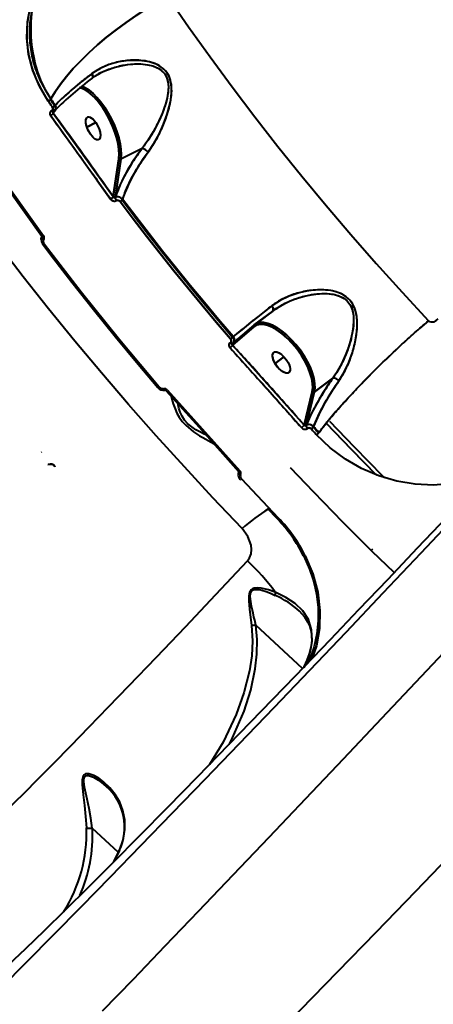
# Model space of a CAD drawing. Units: millimetres. Extents: x 29975 to 49515, y -8954 to 21535.
# Drawn here: x 46183 to 46330, y -1688 to -1338 of the extents above; entities that cross this region are included whole.
import ezdxf

# ---------------------------------------------------------------- set-up
doc = ezdxf.new("R2010")
doc.units = ezdxf.units.MM
doc.layers.add('DiKom', color=7, linetype='Continuous')
doc.styles.add('style1', font='arialbd.ttf', dxfattribs={"width": 0.8})
doc.dimstyles.new('1-50', dxfattribs={"dimtxt": 1100, "dimasz": 400, "dimexe": 100, "dimexo": 0, "dimgap": 400, "dimtad": 1, "dimtxsty": 'style1', "dimcen": 200, "dimclrd": 7, "dimclre": 7, "dimclrt": 7, "dimadec": 1, "dimazin": 2, "dimtfac": 1, "dimtmove": 0, "dimatfit": 2, "dimfxl": 0, "dimlwd": 25, "dimlwe": 18, "dimarcsym": 0})

# ---------------------------------------------------------------- blocks, each defined once
blk = doc.blocks.new('*D9')
at = {"color": 7, "linetype": 'Continuous', "lineweight": 18, "transparency": 16777216}
for p, q in [((36176.29, 5818.09), (36176.29, -7060.63)), ((48014.75, 3857.78), (48014.75, -7060.63))]:
    blk.add_line(p, q, dxfattribs=at)
at = {"color": 7, "linetype": 'Continuous', "lineweight": 25, "transparency": 16777216}
blk.add_line((47614.75, -6960.63), (36576.29, -6960.63), dxfattribs=at)
at = {"color": 7, "linetype": 'Continuous', "transparency": 16777216}
for points in [[(36576.29, -6893.96), (36576.29, -7027.3), (36176.29, -6960.63)], [(47614.75, -6893.96), (47614.75, -7027.3), (48014.75, -6960.63)]]:
    blk.add_solid(points, dxfattribs=at)
at = {"layer": 'Defpoints', "color": 0, "linetype": 'Continuous', "transparency": 16777216}
for p in [(36176.29, 5818.09), (48014.75, 3857.78), (36176.29, -6960.63)]:
    blk.add_point(p, dxfattribs=at)
at = {"color": 7, "linetype": 'Continuous', "lineweight": 40, "transparency": 16777216, "insert": (42248.46, -5998.62), "char_height": 1100, "attachment_point": 5, "style": 'style1'}
blk.add_mtext('11800', dxfattribs=at)
blk = doc.blocks.new('*D12')
at = {"layer": 'Defpoints', "color": 0, "transparency": 16777216}
for p in [(34277.51, 4997.39), (49464.75, 3543.72), (34277.51, -8854.18)]:
    blk.add_point(p, dxfattribs=at)
at = {"layer": 'DiKom', "color": 7, "lineweight": 18, "transparency": 16777216}
for p, q in [((34277.51, 4997.39), (34277.51, -8954.18)), ((49464.75, 3543.72), (49464.75, -8954.18))]:
    blk.add_line(p, q, dxfattribs=at)
at = {"layer": 'DiKom', "color": 7, "lineweight": 25, "transparency": 16777216}
blk.add_line((49064.75, -8854.18), (34677.51, -8854.18), dxfattribs=at)
at = {"layer": 'DiKom', "color": 7, "transparency": 16777216}
for points in [[(34677.51, -8787.51), (34677.51, -8920.85), (34277.51, -8854.18)], [(49064.75, -8787.51), (49064.75, -8920.85), (49464.75, -8854.18)]]:
    blk.add_solid(points, dxfattribs=at)
at = {"layer": 'DiKom', "color": 7, "lineweight": 200, "transparency": 16777216, "insert": (42322.71, -7892.55), "char_height": 1100, "attachment_point": 5, "style": 'style1'}
blk.add_mtext('15200', dxfattribs=at)

msp = doc.modelspace()

# ---------------------------------------------------------------- linework, layer by layer
at = {"color": 7, "linetype": 'Continuous', "lineweight": 40}
for p, q in [((46186.764, -1349.954), (46187.333, -1350.791)), ((46186.764, -1349.954), (46187.333, -1350.791)), ((46188.133, -1354.325), (46187.519, -1353.428)), ((46187.561, -1353.49), (46188.189, -1354.408)), ((46187.561, -1353.49), (46188.189, -1354.408)), ((46211.651, -1356.876), (46210.748, -1357.325)), ((46202.645, -1361.753), (46202.702, -1361.724)), ((46202.645, -1361.753), (46202.702, -1361.724)), ((46208.139, -1359.017), (46208.378, -1358.853)), ((46195.16, -1368.562), (46195.395, -1369.174)), ((46193.918, -1370.487), (46193.94, -1370.476)), ((46193.94, -1370.476), (46193.918, -1370.487)), ((46194.432, -1370.945), (46194.495, -1370.89)), ((46194.475, -1370.887), (46194.468, -1370.897)), ((46195.396, -1370.149), (46194.484, -1371.369)), ((46195.396, -1370.149), (46194.484, -1371.369)), ((46194.484, -1371.369), (46215.795, -1401.056)), ((46194.498, -1370.878), (46194.574, -1370.829)), ((46194.514, -1370.882), (46194.537, -1370.871)), ((46194.518, -1370.879), (46195.065, -1370.471)), ((46194.532, -1370.871), (46194.574, -1370.829)), ((46194.574, -1370.829), (46194.596, -1370.817)), ((46194.596, -1370.817), (46194.574, -1370.829)), ((46195.051, -1370.364), (46194.596, -1370.817)), ((46194.921, -1370.364), (46195.394, -1369.731)), ((46194.921, -1370.364), (46195.394, -1369.731)), ((46214.814, -1401.931), (46193.523, -1372.271)), ((46209.598, -1374.734), (46206.427, -1376.313)), ((46206.427, -1376.313), (46209.598, -1374.734)), ((46197.265, -1377.444), (46197.244, -1377.455)), ((46200.746, -1382.334), (46200.789, -1382.313)), ((46200.789, -1382.313), (46200.746, -1382.334)), ((46169.504, -1385.069), (46190.992, -1415.025)), ((46202.561, -1384.861), (46202.613, -1384.835)), ((46226.061, -1383.983), (46218.514, -1387.741)), ((46226.061, -1383.983), (46218.514, -1387.741)), ((46215.795, -1401.056), (46217.82, -1387.606)), ((46215.795, -1401.056), (46217.82, -1387.606)), ((46217.846, -1387.634), (46215.819, -1401.099)), ((46215.819, -1401.099), (46217.846, -1387.634)), ((46218.514, -1387.741), (46216.468, -1401.328)), ((46218.514, -1387.741), (46216.468, -1401.328)), ((46215.118, -1402.11), (46213.983, -1400.761)), ((46215.819, -1401.099), (46215.795, -1401.056)), ((46216.481, -1401.321), (46216.49, -1401.317)), ((46216.49, -1401.317), (46216.481, -1401.321)), ((46216.899, -1402.458), (46216.877, -1402.47)), ((46216.877, -1402.47), (46216.899, -1402.458)), ((46190.183, -1415.941), (46190.153, -1416.238)), ((46190.235, -1414.857), (46190.183, -1415.94)), ((46190.421, -1415.503), (46190.447, -1415.243)), ((46190.464, -1415.216), (46190.447, -1415.243)), ((46190.631, -1417.884), (46190.64, -1417.896)), ((46265.962, -1446.678), (46272.575, -1441.76)), ((46272.575, -1441.76), (46265.962, -1446.678)), ((46272.654, -1441.691), (46270.49, -1443.3)), ((46273.969, -1440.743), (46274.191, -1440.594)), ((46265.962, -1446.678), (46258.295, -1453.282)), ((46265.91, -1447.339), (46258.32, -1453.877)), ((46265.91, -1447.339), (46258.32, -1453.877)), ((46258.295, -1453.282), (46259.798, -1451.987)), ((46259.798, -1451.986), (46258.325, -1453.255)), ((46282.818, -1483.188), (46257.4, -1454.828)), ((46257.483, -1452.908), (46257.503, -1452.894)), ((46257.503, -1452.894), (46257.483, -1452.908)), ((46258.221, -1453.353), (46258.229, -1453.319)), ((46258.295, -1453.282), (46258.314, -1453.268)), ((46258.295, -1453.282), (46258.314, -1453.268)), ((46258.32, -1453.877), (46283.762, -1482.264)), ((46276.598, -1457.957), (46273.397, -1460.338)), ((46273.397, -1460.338), (46276.598, -1457.957)), ((46264.51, -1462.701), (46264.478, -1462.725)), ((46293.971, -1465.632), (46287.358, -1470.55)), ((46287.358, -1470.55), (46293.971, -1465.632)), ((46231.718, -1468.92), (46231.714, -1468.914)), ((46235.173, -1469.904), (46260.84, -1498.52)), ((46268.227, -1466.907), (46268.276, -1466.87)), ((46268.276, -1466.87), (46268.227, -1466.907)), ((46270.51, -1469.455), (46270.57, -1469.41)), ((46283.762, -1482.264), (46286.657, -1470.488)), ((46283.762, -1482.264), (46286.657, -1470.488)), ((46287.358, -1470.55), (46284.433, -1482.446)), ((46284.433, -1482.446), (46287.358, -1470.55)), ((46284.435, -1482.445), (46284.433, -1482.446)), ((46284.435, -1482.445), (46284.433, -1482.446)), ((46284.912, -1483.475), (46284.892, -1483.49)), ((46284.892, -1483.49), (46284.912, -1483.475)), ((46190.32, -1491.955), (46190.428, -1491.804)), ((46192.758, -1496.332), (46192.677, -1496.445)), ((46195.085, -1496.976), (46195.004, -1497.089)), ((46260.382, -1499.574), (46260.445, -1499.321)), ((46260.508, -1499.052), (46260.4, -1499.391)), ((46260.445, -1499.321), (46260.488, -1499.145)), ((46260.488, -1499.145), (46260.517, -1499.055)), ((46261.009, -1501.661), (46261.014, -1501.666)), ((46261.459, -1501.416), (46274.545, -1515.221)), ((46270.63, -1511.831), (46274.127, -1515.486)), ((46274.12, -1515.492), (46274.117, -1515.489)), ((46308.247, -1526.778), (46307.821, -1526.38)), ((46283.163, -1568.799), (46266.569, -1553.427)), ((46283.824, -1568.218), (46283.755, -1568.315)), ((46285.662, -1565.64), (46284.963, -1566.926)), ((46285.589, -1565.821), (46285.23, -1566.649)), ((46217.682, -1634.189), (46208.365, -1625.559)), ((46217.996, -1633.571), (46215.947, -1637.607)), ((46216.057, -1637.497), (46218.07, -1633.546))]:
    msp.add_line(p, q, dxfattribs=at)
at = {"color": 7, "linetype": 'Continuous', "lineweight": 40, "flags": 128}
for points in [[(46192.703, -1367.097), (46189.556, -1361.75), (46187.21, -1356.164), (46185.708, -1350.443), (46185.071, -1344.673), (46185.312, -1338.938), (46186.425, -1333.341), (46188.405, -1327.916), (46191.208, -1322.787), (46194.767, -1318.042), (46199.072, -1313.681), (46204.01, -1309.817), (46209.474, -1306.51)], [(46269.688, -1703.332), (46282.529, -1690.207), (46295.782, -1676.602), (46309.438, -1662.526), (46323.495, -1647.979), (46337.955, -1632.96), (46352.817, -1617.467), (46368.085, -1601.496), (46383.685, -1585.118), (46399.452, -1568.51), (46415.376, -1551.678), (46431.458, -1534.625), (46447.696, -1517.349), (46464.093, -1499.846), (46480.649, -1482.116), (46497.32, -1464.205), (46513.91, -1446.323), (46530.396, -1428.495), (46546.777, -1410.722), (46563.056, -1393.004), (46579.231, -1375.34), (46595.301, -1357.734), (46611.249, -1340.203), (46626.888, -1322.954)], [(46235.225, -1329.909), (46231.466, -1331.987), (46227.72, -1334.223), (46224.015, -1336.601), (46220.382, -1339.102), (46216.848, -1341.707), (46213.441, -1344.394), (46210.187, -1347.144), (46207.112, -1349.935), (46204.239, -1352.745), (46201.592, -1355.552), (46199.189, -1358.335), (46197.051, -1361.071), (46195.194, -1363.74), (46193.632, -1366.32)], [(46193.632, -1366.32), (46195.194, -1363.74), (46197.051, -1361.071), (46199.189, -1358.335), (46201.592, -1355.552), (46204.239, -1352.745), (46207.112, -1349.935), (46210.187, -1347.144), (46213.441, -1344.394), (46216.848, -1341.707), (46220.382, -1339.102), (46224.015, -1336.601), (46227.72, -1334.223), (46231.466, -1331.987), (46235.225, -1329.909)], [(46235.225, -1329.909), (46242.637, -1340.647), (46250.27, -1351.354), (46258.118, -1362.023), (46266.176, -1372.647), (46274.44, -1383.219), (46282.904, -1393.732), (46291.563, -1404.18), (46300.41, -1414.555), (46309.441, -1424.852), (46318.648, -1435.063), (46328.028, -1445.182)], [(46235.225, -1329.909), (46242.637, -1340.647), (46250.27, -1351.354), (46258.118, -1362.023), (46266.176, -1372.647), (46274.44, -1383.219), (46282.904, -1393.732), (46291.563, -1404.18), (46300.41, -1414.555), (46309.441, -1424.852), (46318.648, -1435.063), (46328.028, -1445.182)], [(46193.632, -1366.32), (46192.965, -1365.301), (46192.3, -1364.202), (46191.642, -1363.022), (46191.08, -1361.929), (46190.583, -1360.882), (46190.064, -1359.696), (46189.537, -1358.371), (46188.881, -1356.504), (46188.474, -1355.185), (46188.258, -1354.42), (46188.04, -1353.587), (46187.741, -1352.328), (46187.494, -1351.148), (46187.291, -1350.048), (46186.875, -1347.12), (46186.635, -1344.308), (46186.548, -1341.643), (46186.604, -1338.859), (46186.81, -1336.124), (46186.932, -1335.261)], [(46228.261, -1385.224), (46230.302, -1382.164), (46232.135, -1378.826), (46233.725, -1375.326), (46235.054, -1371.693), (46235.777, -1369.168), (46236.309, -1366.623), (46236.59, -1364.143), (46236.591, -1362.165), (46236.357, -1360.374), (46235.795, -1358.549), (46234.914, -1356.97), (46233.708, -1355.626), (46232.173, -1354.518), (46230.572, -1353.745), (46228.733, -1353.157), (46225.071, -1352.602), (46221.391, -1352.637), (46217.812, -1353.15), (46214.361, -1354.108), (46211.151, -1355.494), (46208.236, -1357.33)], [(46209.846, -1357.883), (46210.995, -1357.214), (46212.455, -1356.492), (46214.111, -1355.802), (46216.148, -1355.114), (46218.584, -1354.496), (46220.899, -1354.101), (46223.399, -1353.885), (46225.683, -1353.894), (46228.023, -1354.154), (46229.874, -1354.601), (46231.423, -1355.219), (46232.922, -1356.173), (46234.13, -1357.454), (46234.939, -1358.998), (46235.354, -1360.71), (46235.445, -1362.42), (46235.295, -1364.26), (46234.981, -1365.999), (46234.51, -1367.825), (46233.977, -1369.49), (46233.299, -1371.313), (46232.306, -1373.634), (46231.191, -1375.924), (46230.056, -1378.019), (46228.146, -1381.115), (46226.061, -1383.983)], [(46208.236, -1357.33), (46208.377, -1357.633), (46208.478, -1357.927), (46208.533, -1358.202), (46208.543, -1358.449), (46208.507, -1358.66), (46208.425, -1358.829), (46208.301, -1358.949), (46208.139, -1359.017)], [(46208.369, -1358.894), (46208.425, -1358.829), (46208.507, -1358.66), (46208.543, -1358.449), (46208.533, -1358.202), (46208.478, -1357.927), (46208.377, -1357.633), (46208.236, -1357.33)], [(46208.367, -1358.897), (46209.865, -1357.87), (46211.479, -1356.962)], [(46261.683, -1519.025), (46251.321, -1508.146), (46241.125, -1497.168), (46231.1, -1486.098), (46221.251, -1474.94), (46211.584, -1463.701), (46202.105, -1452.388), (46192.818, -1441.006), (46183.729, -1429.563), (46174.842, -1418.063), (46166.163, -1406.513), (46157.696, -1394.921), (46149.446, -1383.291), (46141.417, -1371.631), (46133.614, -1359.947)], [(46218.514, -1387.741), (46218.636, -1386.118), (46218.549, -1384.288), (46218.254, -1382.29), (46217.758, -1380.167), (46217.071, -1377.966), (46216.209, -1375.735), (46215.19, -1373.524), (46214.037, -1371.379), (46212.775, -1369.349), (46211.431, -1367.478), (46210.036, -1365.806), (46208.619, -1364.37), (46207.211, -1363.202), (46205.844, -1362.327), (46204.547, -1361.764), (46204.461, -1361.737)], [(46217.82, -1387.606), (46217.939, -1386.033), (46217.854, -1384.258), (46217.568, -1382.32), (46217.087, -1380.262), (46216.421, -1378.127), (46215.585, -1375.964), (46214.597, -1373.82), (46213.479, -1371.74), (46212.255, -1369.772), (46210.952, -1367.957), (46209.599, -1366.336), (46208.225, -1364.943), (46206.86, -1363.811), (46205.534, -1362.962), (46204.276, -1362.416), (46203.832, -1362.294)], [(46217.82, -1387.606), (46217.939, -1385.825), (46217.789, -1383.693), (46217.344, -1381.273), (46216.604, -1378.666), (46215.598, -1375.996), (46214.382, -1373.396), (46213.028, -1370.982), (46211.612, -1368.842), (46210.114, -1366.922), (46208.501, -1365.203), (46206.84, -1363.796), (46205.212, -1362.797), (46203.925, -1362.344)], [(46204.589, -1361.778), (46205.844, -1362.327), (46207.211, -1363.202), (46208.619, -1364.37), (46210.036, -1365.806), (46211.431, -1367.478), (46212.775, -1369.349), (46214.037, -1371.379), (46215.19, -1373.524), (46216.209, -1375.735), (46217.071, -1377.966), (46217.758, -1380.167), (46218.254, -1382.29), (46218.549, -1384.288), (46218.636, -1386.118), (46218.514, -1387.741)], [(46194.231, -1369.341), (46194.04, -1369.06), (46193.848, -1368.78), (46193.657, -1368.499), (46193.466, -1368.219), (46193.275, -1367.939), (46193.084, -1367.658), (46192.893, -1367.378), (46192.703, -1367.097)], [(46192.703, -1367.097), (46192.893, -1367.378), (46193.084, -1367.658), (46193.275, -1367.939), (46193.466, -1368.219), (46193.657, -1368.499), (46193.848, -1368.78), (46194.04, -1369.06), (46194.231, -1369.341)], [(46195.005, -1368.772), (46194.814, -1368.491), (46194.622, -1368.211), (46194.431, -1367.931), (46194.24, -1367.651), (46194.05, -1367.371), (46193.859, -1367.09), (46193.668, -1366.81), (46193.478, -1366.53)], [(46193.478, -1366.53), (46193.668, -1366.81), (46193.859, -1367.09), (46194.05, -1367.371), (46194.24, -1367.651), (46194.431, -1367.931), (46194.622, -1368.211), (46194.814, -1368.491), (46195.005, -1368.772)], [(46195.16, -1368.562), (46194.968, -1368.282), (46194.777, -1368.001), (46194.586, -1367.721), (46194.395, -1367.441), (46194.204, -1367.161), (46194.013, -1366.881), (46193.823, -1366.6), (46193.632, -1366.32)], [(46195.16, -1368.562), (46194.968, -1368.282), (46194.777, -1368.001), (46194.586, -1367.721), (46194.395, -1367.441), (46194.204, -1367.161), (46194.013, -1366.881), (46193.823, -1366.6), (46193.632, -1366.32)], [(46193.918, -1370.487), (46194.014, -1370.611), (46194.112, -1370.716), (46194.209, -1370.799), (46194.301, -1370.858), (46194.386, -1370.892), (46194.461, -1370.898), (46194.514, -1370.882)], [(46194.574, -1370.829), (46194.524, -1370.876), (46194.461, -1370.898), (46194.386, -1370.892), (46194.301, -1370.858), (46194.209, -1370.799), (46194.112, -1370.716), (46194.014, -1370.611), (46193.918, -1370.487)], [(46193.94, -1370.476), (46194.037, -1370.6), (46194.135, -1370.705), (46194.231, -1370.788), (46194.323, -1370.847), (46194.408, -1370.88), (46194.483, -1370.886), (46194.547, -1370.865), (46194.596, -1370.817)], [(46194.596, -1370.817), (46194.547, -1370.865), (46194.483, -1370.886), (46194.408, -1370.88), (46194.323, -1370.847), (46194.231, -1370.788), (46194.135, -1370.705), (46194.037, -1370.6), (46193.94, -1370.476)], [(46195.123, -1370.39), (46195.105, -1370.425), (46195.059, -1370.461)], [(46207.693, -1378.875), (46206.863, -1377.421), (46206.516, -1376.593), (46206.25, -1375.755), (46206.086, -1374.962), (46206.031, -1374.262), (46206.209, -1373.259)], [(46207.693, -1378.875), (46207.045, -1377.79), (46206.528, -1376.625), (46206.182, -1375.474), (46206.035, -1374.431), (46206.1, -1373.581), (46206.371, -1372.991), (46206.826, -1372.711), (46207.429, -1372.762), (46208.13, -1373.141), (46208.873, -1373.816), (46209.598, -1374.734)], [(46206.59, -1372.877), (46206.732, -1372.737), (46207.129, -1372.696), (46207.597, -1372.827), (46208.11, -1373.126), (46208.635, -1373.571), (46209.598, -1374.734)], [(46209.598, -1374.734), (46210.245, -1375.819), (46210.763, -1376.984), (46211.109, -1378.135), (46211.255, -1379.178), (46211.19, -1380.028), (46210.919, -1380.618), (46210.464, -1380.898), (46209.861, -1380.847), (46209.16, -1380.468), (46208.417, -1379.793), (46207.693, -1378.875)], [(46209.598, -1374.734), (46210.427, -1376.188), (46210.774, -1377.016), (46211.04, -1377.854), (46211.204, -1378.647), (46211.259, -1379.347), (46211.079, -1380.359), (46210.661, -1380.77)], [(46210.481, -1380.88), (46210.161, -1380.913), (46209.693, -1380.782), (46209.18, -1380.483), (46208.655, -1380.038), (46207.693, -1378.875)], [(46168.937, -1385.166), (46178.69, -1398.65), (46190.431, -1415.131)], [(46257.595, -1451.667), (46252.451, -1445.631), (46247.369, -1439.57), (46242.349, -1433.487), (46237.393, -1427.382), (46232.503, -1421.256), (46227.678, -1415.112), (46222.92, -1408.949), (46218.229, -1402.77)], [(46218.229, -1402.77), (46222.92, -1408.949), (46227.678, -1415.112), (46232.503, -1421.256), (46237.393, -1427.382), (46242.349, -1433.487), (46247.369, -1439.57), (46252.451, -1445.631), (46257.595, -1451.667)], [(46258.317, -1451.03), (46253.177, -1444.999), (46248.099, -1438.944), (46243.083, -1432.865), (46238.132, -1426.765), (46233.245, -1420.645), (46228.424, -1414.505), (46223.67, -1408.348), (46218.983, -1402.173)], [(46218.983, -1402.173), (46223.67, -1408.348), (46228.424, -1414.505), (46233.245, -1420.645), (46238.132, -1426.765), (46243.083, -1432.865), (46248.099, -1438.944), (46253.177, -1444.999), (46258.317, -1451.03)], [(46258.478, -1450.829), (46253.337, -1444.797), (46248.259, -1438.741), (46243.243, -1432.662), (46238.291, -1426.561), (46233.403, -1420.44), (46228.582, -1414.3), (46223.827, -1408.142), (46219.14, -1401.967)], [(46258.478, -1450.829), (46253.337, -1444.797), (46248.259, -1438.741), (46243.243, -1432.662), (46238.291, -1426.561), (46233.403, -1420.44), (46228.582, -1414.3), (46223.827, -1408.142), (46219.14, -1401.967)], [(46190.154, -1416.234), (46190.233, -1417.094), (46190.631, -1417.884)], [(46190.174, -1416.277), (46190.19, -1416.029), (46190.421, -1415.503)], [(46190.431, -1415.132), (46190.427, -1415.129), (46190.393, -1415.093)], [(46190.396, -1415.097), (46190.464, -1415.223), (46190.477, -1415.324)], [(46190.477, -1415.279), (46190.468, -1415.379), (46190.421, -1415.503)], [(46190.992, -1415.025), (46190.842, -1415.089), (46190.706, -1415.133), (46190.589, -1415.155), (46190.495, -1415.153), (46190.431, -1415.132)], [(46190.64, -1417.896), (46190.659, -1417.911), (46190.724, -1417.933), (46190.815, -1417.93), (46190.928, -1417.904), (46191.06, -1417.856), (46191.205, -1417.787)], [(46190.654, -1417.884), (46193.454, -1421.614), (46201.024, -1431.441), (46208.752, -1441.22), (46216.632, -1450.945), (46224.659, -1460.61), (46231.725, -1468.914)], [(46191.205, -1417.787), (46204.396, -1434.912), (46218.072, -1451.9), (46232.214, -1468.726)], [(46296.163, -1466.546), (46298.055, -1463.433), (46299.66, -1460.023), (46300.958, -1456.437), (46301.938, -1452.707), (46302.395, -1450.117), (46302.641, -1447.51), (46302.628, -1444.981), (46302.385, -1442.977), (46301.923, -1441.179), (46301.121, -1439.373), (46300.025, -1437.841), (46298.627, -1436.577), (46296.925, -1435.578), (46295.196, -1434.923), (46293.244, -1434.473), (46289.419, -1434.191), (46285.624, -1434.485), (46281.961, -1435.232), (46278.445, -1436.39), (46275.193, -1437.932), (46272.257, -1439.874)], [(46272.575, -1441.76), (46273.916, -1440.779), (46275.421, -1439.829), (46276.883, -1439.029), (46278.545, -1438.243), (46280.593, -1437.427), (46283.052, -1436.644), (46285.396, -1436.083), (46287.94, -1435.679), (46290.279, -1435.511), (46292.698, -1435.585), (46294.614, -1435.88), (46296.318, -1436.394), (46297.972, -1437.253), (46298.667, -1437.782), (46299.32, -1438.424), (46300.346, -1439.937), (46300.705, -1440.759), (46300.99, -1441.66), (46301.293, -1443.352), (46301.376, -1445.313), (46301.263, -1447.152), (46301.008, -1448.98), (46300.674, -1450.645), (46300.175, -1452.6), (46299.436, -1454.945), (46298.527, -1457.342), (46297.59, -1459.465), (46296.458, -1461.693), (46295.261, -1463.732), (46293.971, -1465.632)], [(46272.257, -1439.874), (46269.616, -1441.946), (46267.151, -1443.889), (46264.845, -1445.716), (46261.533, -1448.361), (46258.478, -1450.829)], [(46272.575, -1441.76), (46272.69, -1441.643), (46272.761, -1441.479), (46272.787, -1441.272), (46272.767, -1441.03), (46272.701, -1440.76), (46272.591, -1440.471), (46272.442, -1440.172), (46272.257, -1439.874)], [(46272.257, -1439.874), (46272.442, -1440.172), (46272.591, -1440.471), (46272.701, -1440.76), (46272.767, -1441.03), (46272.787, -1441.272), (46272.761, -1441.479), (46272.69, -1441.643), (46272.575, -1441.76)], [(46272.692, -1441.641), (46273.426, -1441.107), (46273.969, -1440.743)], [(46328.028, -1445.182), (46324.827, -1447.953), (46321.594, -1450.827), (46318.352, -1453.78), (46315.129, -1456.79), (46311.949, -1459.834), (46308.836, -1462.887), (46305.814, -1465.925), (46302.908, -1468.927), (46300.14, -1471.866), (46297.532, -1474.722), (46295.103, -1477.472), (46292.873, -1480.094), (46290.859, -1482.567), (46289.076, -1484.874)], [(46328.028, -1445.182), (46328.212, -1445.338), (46328.438, -1445.461), (46328.917, -1445.589), (46329.394, -1445.601), (46329.89, -1445.514), (46330.756, -1445.128), (46331.478, -1444.519)], [(46286.657, -1470.488), (46286.857, -1468.915), (46286.734, -1467.005), (46286.256, -1464.811), (46285.418, -1462.423), (46284.255, -1459.955), (46282.83, -1457.529), (46281.229, -1455.257), (46279.543, -1453.222), (46277.749, -1451.374), (46275.809, -1449.695), (46273.8, -1448.29), (46271.819, -1447.249), (46269.965, -1446.635), (46268.327, -1446.467), (46266.965, -1446.721), (46265.91, -1447.339)], [(46286.657, -1470.488), (46286.85, -1469.1), (46286.798, -1467.514), (46286.501, -1465.763), (46285.968, -1463.888), (46285.208, -1461.927), (46284.239, -1459.926), (46283.082, -1457.926), (46281.763, -1455.973), (46280.31, -1454.108), (46278.754, -1452.373), (46277.131, -1450.805), (46275.475, -1449.439), (46273.823, -1448.304), (46272.211, -1447.426), (46270.674, -1446.824), (46269.246, -1446.511), (46267.958, -1446.493), (46266.837, -1446.771), (46265.91, -1447.339)], [(46266.797, -1446.144), (46266.919, -1446.092), (46268.074, -1445.805), (46269.402, -1445.823), (46270.875, -1446.146), (46272.461, -1446.767), (46274.123, -1447.673), (46275.827, -1448.843), (46277.534, -1450.251), (46279.208, -1451.868), (46280.812, -1453.658), (46282.311, -1455.581), (46283.671, -1457.595), (46284.864, -1459.657), (46285.863, -1461.722), (46286.647, -1463.743), (46287.197, -1465.677), (46287.503, -1467.482), (46287.557, -1469.118), (46287.358, -1470.55)], [(46287.358, -1470.55), (46287.557, -1469.118), (46287.503, -1467.482), (46287.197, -1465.677), (46286.647, -1463.743), (46285.863, -1461.722), (46284.864, -1459.657), (46283.671, -1457.595), (46282.311, -1455.581), (46280.812, -1453.658), (46279.208, -1451.868), (46277.534, -1450.251), (46275.827, -1448.843), (46274.123, -1447.673), (46272.461, -1446.767), (46270.875, -1446.146), (46269.402, -1445.823), (46268.074, -1445.805), (46267.269, -1445.966)], [(46258.478, -1450.829), (46258.82, -1451.474), (46258.907, -1452.143)], [(46257.483, -1452.908), (46257.599, -1453.028), (46257.718, -1453.131), (46257.836, -1453.215), (46257.95, -1453.277), (46258.055, -1453.316), (46258.15, -1453.33), (46258.23, -1453.318), (46258.295, -1453.282)], [(46258.295, -1453.282), (46258.23, -1453.318), (46258.15, -1453.33), (46258.055, -1453.316), (46257.95, -1453.277), (46257.836, -1453.215), (46257.718, -1453.131), (46257.599, -1453.028), (46257.483, -1452.908)], [(46257.503, -1452.894), (46257.619, -1453.013), (46257.738, -1453.116), (46257.856, -1453.2), (46257.969, -1453.263), (46258.075, -1453.301), (46258.17, -1453.315), (46258.25, -1453.304), (46258.314, -1453.268)], [(46258.314, -1453.268), (46258.25, -1453.304), (46258.17, -1453.315), (46258.075, -1453.301), (46257.969, -1453.263), (46257.856, -1453.2), (46257.738, -1453.116), (46257.619, -1453.013), (46257.503, -1452.894)], [(46258.32, -1453.877), (46258.19, -1453.727), (46258.147, -1453.587), (46258.152, -1453.5), (46258.179, -1453.418), (46258.228, -1453.344), (46258.295, -1453.282)], [(46274.693, -1462.099), (46273.885, -1461.112), (46273.219, -1460.038), (46272.75, -1458.963), (46272.515, -1457.974), (46272.534, -1457.151), (46272.805, -1456.562), (46273.306, -1456.253), (46273.997, -1456.251), (46274.821, -1456.554), (46275.713, -1457.138), (46276.598, -1457.957)], [(46272.638, -1456.832), (46272.639, -1456.824), (46273.201, -1456.287), (46273.65, -1456.213), (46274.193, -1456.298), (46274.798, -1456.542), (46275.425, -1456.923), (46276.598, -1457.957)], [(46276.598, -1457.957), (46277.407, -1458.944), (46278.073, -1460.018), (46278.542, -1461.093), (46278.776, -1462.082), (46278.757, -1462.905), (46278.486, -1463.494), (46277.985, -1463.803), (46277.294, -1463.805), (46276.47, -1463.502), (46275.579, -1462.917), (46274.693, -1462.099)], [(46276.598, -1457.957), (46277.638, -1459.282), (46278.088, -1460.048), (46278.445, -1460.829), (46278.684, -1461.576), (46278.792, -1462.245), (46278.652, -1463.232), (46278.253, -1463.614)], [(46278.003, -1463.783), (46277.641, -1463.843), (46277.098, -1463.758), (46276.494, -1463.514), (46275.867, -1463.133), (46274.693, -1462.099)], [(46232.214, -1468.726), (46232.081, -1468.81), (46231.963, -1468.875), (46231.863, -1468.917), (46231.785, -1468.935), (46231.732, -1468.929), (46231.718, -1468.92)], [(46234.076, -1469.869), (46234.049, -1469.866), (46233.988, -1469.839), (46233.927, -1469.785), (46233.866, -1469.704), (46233.809, -1469.6), (46233.756, -1469.476), (46233.709, -1469.334)], [(46234.714, -1470.133), (46234.707, -1470.131), (46234.69, -1470.118)], [(46234.714, -1470.133), (46246.367, -1483.022), (46260.389, -1498.758)], [(46236.446, -1472.049), (46236.672, -1473.058), (46237.158, -1474.769), (46237.813, -1476.559), (46238.507, -1478.052), (46239.328, -1479.476), (46240.397, -1480.961), (46241.642, -1482.353), (46244.362, -1484.658), (46245.4, -1485.375), (46246.499, -1486.072), (46247.653, -1486.752), (46250.633, -1488.346), (46251.492, -1488.774)], [(46248.758, -1485.705), (46248.234, -1485.482), (46246.655, -1484.722), (46245.257, -1483.944), (46243.785, -1482.958), (46242.418, -1481.8), (46241.235, -1480.478), (46240.316, -1479.08), (46239.646, -1477.675), (46239.182, -1476.321), (46238.887, -1475.116), (46238.811, -1474.664)], [(46284.433, -1482.446), (46284.355, -1482.495), (46284.266, -1482.523), (46284.169, -1482.529), (46284.07, -1482.51), (46283.917, -1482.431), (46283.762, -1482.264)], [(46288.216, -1485.736), (46287.969, -1485.473), (46287.722, -1485.211), (46287.475, -1484.948), (46287.229, -1484.685), (46286.983, -1484.422), (46286.736, -1484.159), (46286.49, -1483.896), (46286.244, -1483.632)], [(46286.244, -1483.632), (46286.49, -1483.896), (46286.736, -1484.159), (46286.983, -1484.422), (46287.229, -1484.685), (46287.475, -1484.948), (46287.722, -1485.211), (46287.969, -1485.473), (46288.216, -1485.736)], [(46286.942, -1482.969), (46287.188, -1483.232), (46287.434, -1483.495), (46287.68, -1483.758), (46287.926, -1484.021), (46288.173, -1484.284), (46288.419, -1484.546), (46288.665, -1484.809), (46288.912, -1485.071)], [(46288.912, -1485.071), (46288.665, -1484.809), (46288.419, -1484.546), (46288.173, -1484.284), (46287.926, -1484.021), (46287.68, -1483.758), (46287.434, -1483.495), (46287.188, -1483.232), (46286.942, -1482.969)], [(46289.076, -1484.874), (46288.83, -1484.611), (46288.583, -1484.349), (46288.337, -1484.086), (46288.09, -1483.823), (46287.844, -1483.56), (46287.598, -1483.297), (46287.352, -1483.034), (46287.106, -1482.771)], [(46289.076, -1484.874), (46288.83, -1484.611), (46288.583, -1484.349), (46288.337, -1484.086), (46288.09, -1483.823), (46287.844, -1483.56), (46287.598, -1483.297), (46287.352, -1483.034), (46287.106, -1482.771)], [(46309.531, -1500.088), (46300.607, -1491.007), (46291.605, -1481.636)], [(46291.605, -1481.636), (46300.607, -1491.007), (46309.533, -1500.09)], [(46291.605, -1481.636), (46300.608, -1491.009), (46309.533, -1500.09)], [(46292.765, -1480.897), (46301.543, -1490.033), (46311.806, -1500.459), (46312.379, -1501.032)], [(46292.765, -1480.897), (46301.543, -1490.033), (46311.806, -1500.459), (46312.379, -1501.032)], [(46350.813, -1498.006), (46348.446, -1499.301), (46342.484, -1501.563), (46336.218, -1503.004), (46329.762, -1503.599), (46323.242, -1503.345), (46316.741, -1502.258), (46310.358, -1500.361), (46304.216, -1497.699), (46298.436, -1494.343), (46293.068, -1490.33), (46288.216, -1485.736)], [(46315.791, -1534.721), (46308.015, -1527.178), (46297.505, -1516.744), (46287.16, -1506.189), (46278.856, -1497.505)], [(46260.389, -1498.758), (46260.383, -1498.757), (46260.366, -1498.743)], [(46260.368, -1498.746), (46260.488, -1498.928), (46260.512, -1499.069)], [(46261.134, -1499.951), (46260.979, -1499.867), (46260.838, -1499.771), (46260.715, -1499.667), (46260.614, -1499.558), (46260.54, -1499.448), (46260.493, -1499.34), (46260.476, -1499.238), (46260.488, -1499.145)], [(46338.988, -1513.364), (46325.28, -1527.857), (46311.788, -1542.082), (46298.58, -1555.968), (46285.65, -1569.522), (46272.954, -1582.789), (46260.541, -1595.717), (46248.469, -1608.246), (46236.823, -1620.288), (46225.573, -1631.875), (46214.745, -1642.979), (46204.377, -1653.563), (46194.453, -1663.642), (46184.923, -1673.267), (46175.892, -1682.33)], [(46178.585, -1674.202), (46184.656, -1668.424), (46191.377, -1661.928), (46198.851, -1654.61), (46206.958, -1646.587), (46215.772, -1637.783), (46225.189, -1628.302), (46235.238, -1618.116), (46245.842, -1607.298), (46256.975, -1595.879), (46268.605, -1583.888), (46280.637, -1571.427), (46293.098, -1558.464), (46303.247, -1547.871), (46313.623, -1537.008), (46324.139, -1525.967), (46334.756, -1514.789)], [(46263.55, -1530.588), (46264.376, -1529.425), (46264.882, -1528.056), (46265.058, -1526.56), (46264.916, -1524.986), (46263.777, -1521.857), (46261.683, -1519.025)], [(46283.611, -1528.837), (46283.609, -1528.835), (46283.584, -1528.804)], [(46283.612, -1528.837), (46285.684, -1533.548), (46286.955, -1537.333), (46287.674, -1540.104), (46288.135, -1542.389), (46288.718, -1547.114), (46288.79, -1551.888), (46288.342, -1556.501), (46287.381, -1560.952), (46286.419, -1563.905), (46285.589, -1565.821)], [(46284.173, -1528.779), (46286.861, -1535.184), (46288.605, -1541.699), (46289.407, -1548.215), (46289.264, -1554.64), (46288.194, -1560.744), (46286.678, -1565.143)], [(46157.138, -1637.025), (46157.148, -1637.055), (46157.479, -1637.086), (46158.229, -1636.761), (46159.337, -1636.04), (46160.789, -1634.935), (46162.573, -1633.461), (46164.675, -1631.629), (46167.082, -1629.455), (46169.946, -1626.796), (46173.127, -1623.781), (46176.609, -1620.425), (46180.378, -1616.741), (46184.42, -1612.746), (46188.72, -1608.455), (46194.526, -1602.607), (46200.718, -1596.314), (46207.272, -1589.602), (46214.164, -1582.496), (46221.369, -1575.022), (46231.167, -1564.795), (46241.49, -1553.952), (46252.297, -1542.536), (46263.55, -1530.588)], [(46273.453, -1541.682), (46271.023, -1540.841), (46268.493, -1540.26), (46267.206, -1540.149), (46265.949, -1540.283), (46265.367, -1540.508), (46264.87, -1540.88), (46264.497, -1541.393), (46264.254, -1542.008), (46264.049, -1543.373), (46264.051, -1544.794), (46264.302, -1547.7), (46265.054, -1553.579)], [(46266.557, -1553.422), (46266.168, -1551.687), (46265.918, -1550.579), (46265.572, -1549.034), (46265.296, -1547.762), (46265.081, -1546.713), (46264.907, -1545.786), (46264.775, -1544.979), (46264.657, -1544.028), (46264.608, -1543.116), (46264.668, -1542.285), (46264.85, -1541.656), (46265.16, -1541.192), (46265.608, -1540.882), (46265.888, -1540.78), (46266.204, -1540.714), (46266.978, -1540.688), (46267.817, -1540.79), (46268.684, -1540.98), (46270.227, -1541.454), (46271.837, -1542.078), (46273.506, -1542.833)], [(46283.824, -1568.218), (46284.888, -1565.913), (46285.719, -1563.591), (46286.287, -1561.327), (46286.593, -1559.135), (46286.43, -1555.06), (46285.298, -1551.458), (46283.321, -1548.371), (46280.598, -1545.737), (46277.289, -1543.538), (46273.453, -1541.682)], [(46281.994, -1548.367), (46283.907, -1550.473), (46285.014, -1552.218), (46285.633, -1553.591), (46286.042, -1554.879), (46286.229, -1555.719), (46286.399, -1556.927), (46286.461, -1558.756), (46286.312, -1560.587), (46285.878, -1562.818), (46285.026, -1565.49), (46283.644, -1568.529)], [(46265.054, -1553.579), (46265.404, -1558.944), (46265.118, -1564.348), (46264.321, -1569.679), (46262.353, -1577.518), (46259.6, -1585.184), (46254.925, -1595.001), (46250.052, -1602.98)], [(46257.053, -1595.797), (46258.323, -1593.511), (46262.408, -1583.98), (46264.752, -1576.568), (46266.354, -1568.996), (46266.944, -1563.761), (46267.042, -1558.535), (46266.569, -1553.427)], [(46266.557, -1553.422), (46265.749, -1553.523), (46265.054, -1553.579)], [(46266.569, -1553.427), (46266.563, -1553.423), (46266.56, -1553.422), (46266.557, -1553.422)], [(46339.509, -1556.72), (46325.28, -1571.819), (46311.332, -1586.587), (46297.666, -1601.026), (46284.282, -1615.132), (46271.184, -1628.902), (46258.405, -1642.3), (46246.085, -1655.179), (46234.236, -1667.526), (46222.854, -1679.347), (46211.935, -1690.646)], [(46218.07, -1633.546), (46219.356, -1629.788), (46219.973, -1626.106), (46219.928, -1622.595), (46219.285, -1619.346), (46218.123, -1616.345), (46216.532, -1613.631), (46214.576, -1611.197), (46212.306, -1609.064), (46210.66, -1607.856), (46208.925, -1606.874), (46207.156, -1606.276), (46205.945, -1606.322), (46205.458, -1606.6), (46205.097, -1607.071), (46204.757, -1608.438), (46204.747, -1610.078), (46205.105, -1613.71), (46205.575, -1617.543), (46205.985, -1621.478), (46206.272, -1625.517)], [(46208.354, -1625.554), (46207.823, -1622.043), (46207.192, -1618.62), (46206.499, -1615.279), (46205.823, -1612.043), (46205.625, -1610.969), (46205.475, -1609.961), (46205.394, -1609.043), (46205.403, -1608.335), (46205.496, -1607.775), (46205.719, -1607.292), (46206.069, -1606.988), (46206.509, -1606.862), (46207.068, -1606.883), (46208.793, -1607.5), (46210.587, -1608.583), (46212.347, -1609.936), (46213.258, -1610.769)], [(46208.365, -1625.559), (46208.36, -1625.555), (46208.357, -1625.554), (46208.354, -1625.554)], [(46218.07, -1633.546), (46217.966, -1633.63), (46217.974, -1633.648)]]:
    msp.add_lwpolyline(points, dxfattribs=at)
at = {"color": 7, "linetype": 'Continuous', "lineweight": 40}
for centre, radius, start, end in [((46279.018, -1453.329), 119.273, 126.40189, 134.70783), ((46279.045, -1453.968), 118.465, 126.628, 135.24649), ((46191.76, -1364.999), 2.3, 294.19879, 324.95204), ((46191.589, -1364.756), 2.593, 295.44594, 316.82224), ((46192.596, -1365.716), 1.2, 317.31559, 329.79888), ((46193.268, -1367.224), 2.326, 294.46566, 324.87449), ((46194.114, -1367.95), 1.212, 317.32122, 329.67762), ((46194.413, -1371.531), 1.159, 115.79999, 219.7568), ((46192.581, -1370.266), 2.216, 295.1463, 330.1291), ((46192.581, -1370.266), 2.216, 295.14631, 330.1291), ((46193.638, -1369.793), 0.746, 293.82912, 37.36924), ((46193.094, -1366.978), 2.622, 295.69823, 316.83818), ((46194.664, -1371.13), 0.3, 138.29352, 233.08546), ((46276.798, -1423.54), 64.335, 142.05785, 159.79165), ((46276.649, -1422.625), 61.158, 142.29807, 160.25826), ((46225.214, -1387.964), 4.097, 41.96871, 76.32006), ((46225.214, -1387.964), 4.097, 41.96871, 76.32006), ((46218.26, -1387.189), 0.607, 223.35773, 294.68681), ((46218.169, -1387.309), 0.458, 220.37459, 225.12946), ((46218.26, -1387.185), 0.611, 227.28879, 294.52367), ((46213.796, -1399.758), 2.4, 295.11869, 327.2495), ((46213.796, -1399.758), 2.4, 295.11868, 327.2495), ((46216.173, -1400.964), 1.667, 215.44406, 295.4227), ((46216.26, -1400.906), 0.481, 203.56391, 298.71268), ((46218.486, -1401.227), 2.033, 182.86583, 217.69566), ((46218.486, -1401.227), 2.033, 182.86583, 217.69566), ((46217.344, -1403.53), 2.381, 41.02031, 111.63143), ((46218.508, -1401.215), 2.034, 182.87064, 217.69632), ((46218.508, -1401.215), 2.034, 182.87065, 217.6963), ((46217.372, -1403.426), 1.079, 37.42389, 116.30053), ((46216.893, -1400.31), 2.799, 298.50959, 323.70446), ((46216.675, -1400.025), 3.154, 299.52328, 317.07634), ((46217.927, -1401.203), 1.434, 317.41985, 327.80599), ((46191.725, -1416.128), 1.554, 145.28607, 173.37355), ((46191.583, -1415.289), 1.206, 190.21806, 245.55841), ((46192.125, -1416.99), 1.217, 150.31268, 220.90943), ((46190.05, -1415.783), 1.209, 330.04511, 38.86976), ((46266.345, -1447.004), 0.549, 195.26847, 217.59321), ((46266.337, -1447.008), 0.54, 195.26744, 217.823), ((46257.013, -1452.246), 0.821, 307.94158, 44.8839), ((46255.28, -1448.32), 4.07, 304.67285, 321.93813), ((46254.943, -1447.931), 4.581, 305.36041, 317.42574), ((46256.807, -1449.652), 2.044, 317.61333, 324.85065), ((46258.228, -1453.891), 1.25, 128.16683, 228.52472), ((46255.047, -1451.59), 4.002, 306.01012, 325.14711), ((46255.047, -1451.59), 4.002, 306.01012, 325.14711), ((46279.763, -1456.712), 7.397, 188.78895, 226.73229), ((46364.925, -1517.212), 87.72, 143.98481, 156.64068), ((46363.15, -1514.799), 82.557, 144.23343, 157.1733), ((46293.836, -1468.873), 3.29, 45.00472, 80.01478), ((46293.836, -1468.873), 3.29, 45.00472, 80.01478), ((46233.817, -1467.129), 2.759, 220.326, 276.62776), ((46233.55, -1467.597), 1.749, 220.20737, 276.72022), ((46233.871, -1471.07), 1.748, 41.83959, 96.71522), ((46234.13, -1470.608), 0.744, 41.18054, 96.99741), ((46234.605, -1469.384), 0.771, 283.6909, 317.55544), ((46287.05, -1470.073), 0.571, 226.63208, 303.39462), ((46287.05, -1470.073), 0.571, 226.63207, 303.39463), ((46280.013, -1479.337), 4.764, 306.07476, 322.09409), ((46280.013, -1479.337), 4.764, 306.07476, 322.09409), ((46284.031, -1482.2), 1.565, 219.16517, 304.45856), ((46285.54, -1484.306), 2.192, 44.4184, 121.21701), ((46285.955, -1482.366), 1.547, 182.95562, 226.6061), ((46285.955, -1482.366), 1.547, 182.95562, 226.6061), ((46285.974, -1482.351), 1.547, 182.96063, 226.60667), ((46285.974, -1482.351), 1.547, 182.96064, 226.60666), ((46285.483, -1484.299), 1.012, 41.22496, 125.45339), ((46282.533, -1479.03), 5.912, 308.88367, 320.74253), ((46282.026, -1478.488), 6.653, 309.35347, 317.65573), ((46284.763, -1480.991), 2.943, 317.76864, 322.7794), ((46283.84, -1480.451), 6.861, 309.62172, 317.67096), ((46286.665, -1483.033), 3.034, 317.77963, 322.6392), ((46193.424, -1498.123), 1.889, 33.20129, 117.32732), ((46193.505, -1498.01), 1.889, 33.20204, 117.32681), ((46262.783, -1499.958), 2.459, 169.50319, 223.82249), ((46260.213, -1497.925), 0.864, 285.38664, 316.50129), ((46259.863, -1499.478), 1.369, 339.76981, 44.41599), ((46262.415, -1500.423), 1.378, 159.97972, 226.08499), ((46260.904, -1500.987), 0.702, 284.52837, 322.27122), ((46320.386, -1588.508), 90.962, 122.85532, 130.19306), ((46235.056, -1553.308), 54.369, 26.78825, 44.07444), ((46273.915, -1514.74), 0.792, 288.28479, 322.66106), ((46235.304, -1553.304), 54.683, 26.64782, 44.14242), ((46283.804, -1528.15), 0.729, 250.29267, 300.47081), ((46220.701, -1578.825), 64.521, 35.1468, 48.385), ((46275.996, -1542.155), 2.587, 169.46407, 195.18687), ((46260.934, -1571.481), 31.286, 47.46556, 66.30609), ((46200.73, -1625.24), 19.161, 333.98001, 49.17767), ((46153.6, -1627.162), 52.718, 327.85061, 1.78778), ((46155.851, -1628.236), 52.612, 336.07838, 2.91677), ((46207.445, -1614.334), 11.257, 263.44679, 274.6323)]:
    msp.add_arc(centre, radius, start, end, dxfattribs=at)
for points, knots in [([(46209.474, -1306.51), (46207.389, -1307.714), (46203.224, -1310.12), (46197.832, -1314.608), (46193.235, -1319.629), (46189.574, -1325.18), (46186.929, -1331.116), (46185.377, -1337.241), (46184.886, -1343.404), (46185.38, -1349.508), (46186.858, -1355.565), (46189.218, -1361.506), (46191.542, -1365.234), (46192.703, -1367.097)], [0, 0, 0, 0, 0.0934376, 0.1866567, 0.280333, 0.3733227, 0.4670052, 0.5599255, 0.6480411, 0.7358471, 0.8234841, 0.9117962, 1, 1, 1, 1]), ([(46193.632, -1366.32), (46192.428, -1364.378), (46190.019, -1360.493), (46187.648, -1354.29), (46186.251, -1347.968), (46185.943, -1341.621), (46186.712, -1335.364), (46188.518, -1329.429), (46191.251, -1323.914), (46194.804, -1318.867), (46199.159, -1314.295), (46204.199, -1310.197), (46208.051, -1307.981), (46209.98, -1306.871)], [0, 0, 0, 0, 0.0936183, 0.1873329, 0.2802548, 0.3736654, 0.4668401, 0.5599462, 0.6481771, 0.7358056, 0.8241676, 0.9119354, 1, 1, 1, 1]), ([(46208.139, -1359.017), (46209.401, -1358.194), (46211.935, -1356.54), (46216.344, -1354.941), (46220.613, -1354.039), (46224.605, -1353.777), (46227.804, -1354.025), (46230.485, -1354.725), (46232.578, -1355.766), (46234.243, -1357.369), (46235.213, -1359.462), (46235.52, -1361.777), (46235.335, -1364.557), (46234.605, -1367.743), (46233.239, -1371.646), (46231.324, -1375.811), (46228.892, -1380.154), (46227.003, -1382.708), (46226.061, -1383.983)], [0, 0, 0, 0, 0.0836107, 0.1678668, 0.2519618, 0.3151957, 0.3779754, 0.4193893, 0.4601745, 0.5003633, 0.5405359, 0.5812903, 0.6227114, 0.6851579, 0.7483411, 0.8320912, 0.9161963, 1, 1, 1, 1]), ([(46228.261, -1385.224), (46229.168, -1383.893), (46230.984, -1381.23), (46233.242, -1376.647), (46234.862, -1372.479), (46235.903, -1368.839), (46236.497, -1365.791), (46236.711, -1362.71), (46236.344, -1359.655), (46235.076, -1356.854), (46232.845, -1354.752), (46230.098, -1353.457), (46227.17, -1352.76), (46224.2, -1352.506), (46220.614, -1352.616), (46216.505, -1353.33), (46212.035, -1354.841), (46209.5, -1356.502), (46208.236, -1357.33)], [0, 0, 0, 0, 0.0823489, 0.1648002, 0.2471008, 0.2971602, 0.3471544, 0.3976845, 0.4484649, 0.4996128, 0.5507894, 0.6016077, 0.6522516, 0.7025844, 0.7526008, 0.8352408, 0.9178404, 1, 1, 1, 1]), ([(46208.236, -1357.33), (46206.761, -1358.467), (46203.817, -1360.734), (46200.273, -1363.727), (46197.364, -1366.35), (46195.893, -1367.825), (46195.16, -1368.562)], [0, 0, 0, 0, 0.2801802, 0.5589178, 0.7798297, 1, 1, 1, 1]), ([(46195.034, -1370.463), (46195.074, -1370.432), (46195.308, -1370.257), (46195.445, -1369.765), (46195.438, -1369.128), (46195.252, -1368.75), (46195.16, -1368.562)], [0, 0, 0, 0, 0.075325, 0.4351412, 0.7185361, 1, 1, 1, 1]), ([(46193.918, -1370.487), (46193.751, -1370.603), (46193.417, -1370.833), (46193.238, -1371.352), (46193.276, -1371.854), (46193.44, -1372.132), (46193.523, -1372.271)], [0, 0, 0, 0, 0.2797809, 0.559625, 0.7797346, 1, 1, 1, 1]), ([(46194.231, -1369.341), (46194.291, -1369.456), (46194.411, -1369.689), (46194.364, -1370.038), (46194.198, -1370.312), (46194.026, -1370.421), (46193.94, -1370.476)], [0, 0, 0, 0, 0.2787485, 0.5585837, 0.7792918, 1, 1, 1, 1]), ([(46194.484, -1371.369), (46194.444, -1371.32), (46194.366, -1371.223), (46194.358, -1371.06), (46194.418, -1370.971), (46194.443, -1370.935)], [0, 0, 0, 0, 0.3838449, 0.7498079, 1, 1, 1, 1]), ([(46215.795, -1401.056), (46211.834, -1395.468), (46204.762, -1385.488), (46197.624, -1375.683), (46194.484, -1371.369)], [0, 0, 0, 0, 0.5599951, 1, 1, 1, 1]), ([(46193.523, -1372.271), (46197.515, -1377.761), (46204.644, -1387.564), (46211.707, -1397.541), (46214.814, -1401.931)], [0, 0, 0, 0, 0.559995, 1, 1, 1, 1]), ([(46226.061, -1383.983), (46224.868, -1385.646), (46222.488, -1388.963), (46219.848, -1393.545), (46217.827, -1397.68), (46216.935, -1400.106), (46216.49, -1401.317)], [0, 0, 0, 0, 0.2802326, 0.5589843, 0.7798844, 1, 1, 1, 1]), ([(46219.14, -1401.967), (46219.691, -1400.47), (46220.792, -1397.477), (46223.07, -1393.099), (46225.553, -1389.001), (46227.356, -1386.486), (46228.261, -1385.224)], [0, 0, 0, 0, 0.2805596, 0.5605423, 0.7795223, 1, 1, 1, 1]), ([(46214.814, -1401.931), (46214.958, -1402.091), (46215.246, -1402.412), (46215.848, -1402.631), (46216.419, -1402.653), (46216.724, -1402.531), (46216.877, -1402.47)], [0, 0, 0, 0, 0.279515, 0.5589463, 0.7793103, 1, 1, 1, 1]), ([(46215.819, -1401.099), (46215.814, -1401.091), (46215.806, -1401.077), (46215.798, -1401.063), (46215.795, -1401.056)], [0, 0, 0, 0, 0.5594806, 1, 1, 1, 1]), ([(46216.468, -1401.328), (46216.406, -1401.353), (46216.28, -1401.402), (46216.083, -1401.352), (46215.924, -1401.246), (46215.854, -1401.148), (46215.819, -1401.099)], [0, 0, 0, 0, 0.2671402, 0.5409946, 0.7664583, 1, 1, 1, 1]), ([(46219.14, -1401.967), (46218.944, -1401.781), (46218.55, -1401.407), (46217.776, -1401.153), (46217.058, -1401.122), (46216.679, -1401.252), (46216.49, -1401.317)], [0, 0, 0, 0, 0.2796057, 0.5610578, 0.7813581, 1, 1, 1, 1]), ([(46216.899, -1402.458), (46217.024, -1402.411), (46217.275, -1402.315), (46217.678, -1402.37), (46218.012, -1402.53), (46218.157, -1402.69), (46218.229, -1402.77)], [0, 0, 0, 0, 0.2797673, 0.559852, 0.7798294, 1, 1, 1, 1]), ([(46296.163, -1466.546), (46297.009, -1465.193), (46298.701, -1462.485), (46300.604, -1457.794), (46301.834, -1453.515), (46302.489, -1449.778), (46302.736, -1446.657), (46302.577, -1443.521), (46301.82, -1440.451), (46300.174, -1437.71), (46297.639, -1435.761), (46294.677, -1434.671), (46291.597, -1434.194), (46288.514, -1434.159), (46284.822, -1434.521), (46280.623, -1435.498), (46276.08, -1437.252), (46273.53, -1439.001), (46272.257, -1439.874)], [0, 0, 0, 0, 0.08234891, 0.16480022, 0.24710079, 0.29716017, 0.34715443, 0.39768451, 0.44846488, 0.49961279, 0.55078942, 0.60160767, 0.65225158, 0.70258436, 0.75260075, 0.83524083, 0.91784036, 1, 1, 1, 1]), ([(46272.575, -1441.76), (46273.832, -1440.882), (46276.356, -1439.118), (46280.787, -1437.248), (46285.1, -1436.047), (46289.166, -1435.48), (46292.461, -1435.475), (46295.274, -1435.961), (46297.529, -1436.839), (46299.423, -1438.328), (46300.678, -1440.376), (46301.289, -1442.706), (46301.456, -1445.547), (46301.109, -1448.837), (46300.176, -1452.883), (46298.671, -1457.204), (46296.599, -1461.697), (46294.846, -1464.322), (46293.971, -1465.632)], [0, 0, 0, 0, 0.0836107, 0.1678668, 0.2519618, 0.3151957, 0.3779754, 0.4193893, 0.4601745, 0.5003633, 0.5405359, 0.5812903, 0.6227114, 0.6851579, 0.7483411, 0.8320912, 0.9161963, 1, 1, 1, 1]), ([(46258.314, -1453.268), (46259.412, -1452.361), (46261.605, -1450.549), (46265.263, -1447.59), (46268.921, -1444.657), (46271.355, -1442.728), (46272.575, -1441.76)], [0, 0, 0, 0, 0.2804961, 0.5604777, 0.7794772, 1, 1, 1, 1]), ([(46272.257, -1439.874), (46270.767, -1441.043), (46267.794, -1443.375), (46264.085, -1446.318), (46260.958, -1448.819), (46259.303, -1450.16), (46258.478, -1450.829)], [0, 0, 0, 0, 0.2801802, 0.5589178, 0.7798297, 1, 1, 1, 1]), ([(46289.076, -1484.874), (46290.003, -1483.671), (46291.857, -1481.266), (46295.349, -1477.151), (46299.281, -1472.76), (46303.632, -1468.137), (46308.278, -1463.41), (46313.128, -1458.666), (46318.084, -1454.001), (46323.097, -1449.445), (46326.384, -1446.603), (46328.028, -1445.182)], [0, 0, 0, 0, 0.1119987, 0.2239974, 0.335996, 0.4479946, 0.5599931, 0.6699947, 0.7799964, 0.8899982, 1, 1, 1, 1]), ([(46257.595, -1451.667), (46257.672, -1451.781), (46257.827, -1452.01), (46257.84, -1452.381), (46257.725, -1452.689), (46257.577, -1452.825), (46257.503, -1452.894)], [0, 0, 0, 0, 0.2787485, 0.5585837, 0.7792918, 1, 1, 1, 1]), ([(46258.536, -1452.998), (46258.62, -1452.91), (46258.87, -1452.647), (46258.95, -1452.051), (46258.833, -1451.381), (46258.596, -1451.013), (46258.478, -1450.829)], [0, 0, 0, 0, 0.1638521, 0.48922002, 0.74548303, 1, 1, 1, 1]), ([(46257.483, -1452.908), (46257.341, -1453.05), (46257.057, -1453.332), (46256.971, -1453.899), (46257.091, -1454.421), (46257.297, -1454.692), (46257.4, -1454.828)], [0, 0, 0, 0, 0.2797809, 0.559625, 0.7797346, 1, 1, 1, 1]), ([(46257.4, -1454.828), (46262.168, -1460.081), (46270.682, -1469.463), (46279.11, -1478.994), (46282.818, -1483.188)], [0, 0, 0, 0, 0.55999504, 1, 1, 1, 1]), ([(46258.32, -1453.877), (46258.268, -1453.827), (46258.168, -1453.729), (46258.133, -1453.551), (46258.177, -1453.392), (46258.256, -1453.319), (46258.295, -1453.282)], [0, 0, 0, 0, 0.2957199, 0.5776633, 0.7902562, 1, 1, 1, 1]), ([(46283.762, -1482.264), (46279.035, -1476.925), (46270.596, -1467.391), (46262.071, -1458.007), (46258.32, -1453.877)], [0, 0, 0, 0, 0.5599951, 1, 1, 1, 1]), ([(46293.971, -1465.632), (46292.829, -1467.308), (46290.552, -1470.651), (46287.945, -1475.116), (46285.891, -1479.063), (46284.931, -1481.31), (46284.452, -1482.431)], [0, 0, 0, 0, 0.28023261, 0.55898435, 0.77988442, 1, 1, 1, 1]), ([(46287.106, -1482.771), (46287.696, -1481.381), (46288.873, -1478.604), (46291.152, -1474.386), (46293.577, -1470.357), (46295.299, -1467.819), (46296.163, -1466.546)], [0, 0, 0, 0, 0.2805596, 0.5605423, 0.7795223, 1, 1, 1, 1]), ([(46282.818, -1483.188), (46282.983, -1483.337), (46283.312, -1483.635), (46283.927, -1483.788), (46284.481, -1483.738), (46284.755, -1483.573), (46284.892, -1483.49)], [0, 0, 0, 0, 0.279515, 0.5589463, 0.7793103, 1, 1, 1, 1]), ([(46284.433, -1482.446), (46284.373, -1482.48), (46284.251, -1482.551), (46284.046, -1482.516), (46283.877, -1482.415), (46283.801, -1482.315), (46283.762, -1482.264)], [0, 0, 0, 0, 0.2660094, 0.5399694, 0.7660504, 1, 1, 1, 1]), ([(46287.106, -1482.771), (46286.884, -1482.599), (46286.438, -1482.254), (46285.651, -1482.086), (46284.959, -1482.149), (46284.621, -1482.337), (46284.452, -1482.431)], [0, 0, 0, 0, 0.2796057, 0.5610578, 0.7813581, 1, 1, 1, 1]), ([(46284.912, -1483.475), (46285.025, -1483.409), (46285.251, -1483.278), (46285.648, -1483.285), (46285.996, -1483.409), (46286.161, -1483.558), (46286.244, -1483.632)], [0, 0, 0, 0, 0.2797673, 0.559852, 0.7798294, 1, 1, 1, 1])]:
    msp.add_open_spline(points, degree=3, knots=knots, dxfattribs=at)
for points in [[(46194.48, -1370.901), (46194.574, -1370.829)], [(46194.596, -1370.817), (46195.052, -1370.366)]]:
    msp.add_open_spline(points, degree=1, dxfattribs=at)
at = {"layer": 'DiKom', "color": 3, "lineweight": 200}
msp.add_arc((47085.746, -1978.225), 2000, 243.772102, 22.632763, dxfattribs=at)

# ---------------------------------------------------------------- dimensions: what is measured, and where the dimension line sits
at = {"color": 7, "linetype": 'Continuous', "lineweight": 40}
dim = msp.add_linear_dim(base=(36176.291, -6960.63), p1=(48014.753, 3857.776), p2=(36176.291, 5818.089), text='11800', dimstyle='1-50', dxfattribs=at)
dim.commit()
dim.dimension.update_dxf_attribs({"geometry": '*D9', "text_midpoint": (42248.459, -6960.63), "dimtype": 160})
at = {"layer": 'DiKom', "color": 3, "lineweight": 200}
dim = msp.add_linear_dim(base=(34277.508, -8854.179), p1=(49464.753, 3543.719), p2=(34277.508, 4997.39), text='15200', dimstyle='1-50', dxfattribs=at)
dim.commit()
dim.dimension.update_dxf_attribs({"geometry": '*D12', "text_midpoint": (42322.714, -8854.179), "dimtype": 160})

doc.saveas('drawing.dxf')
